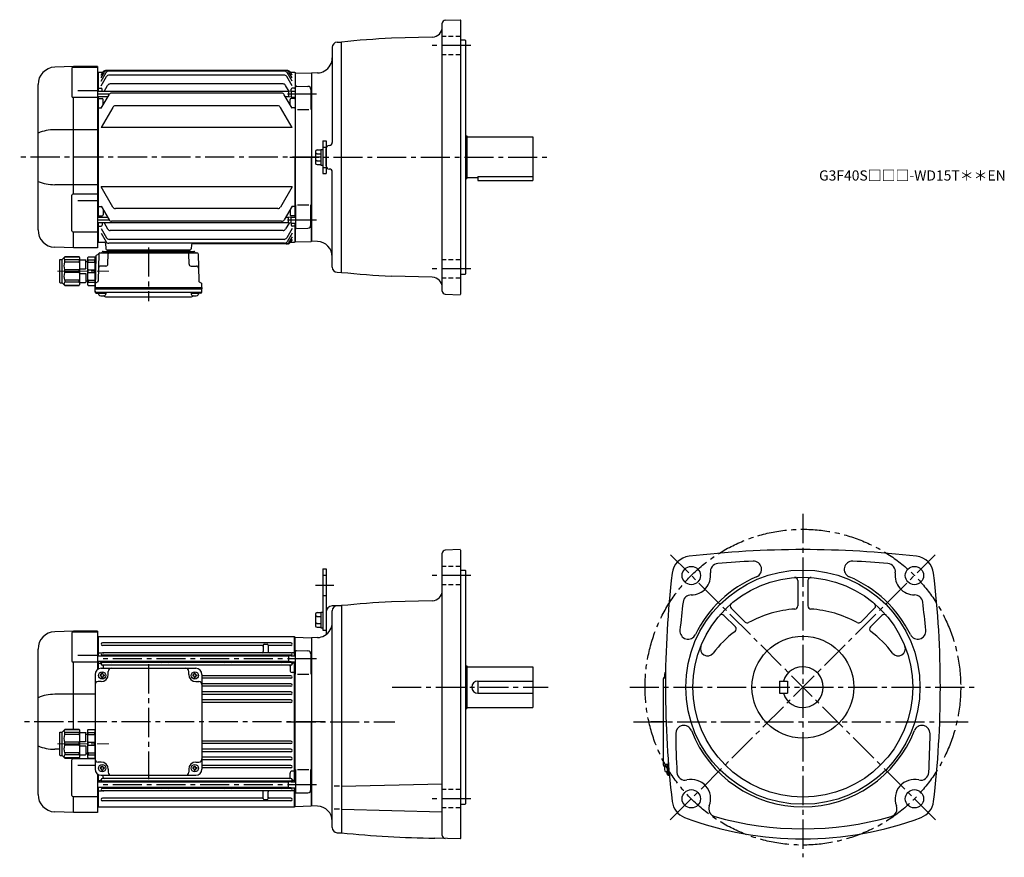
# Model space of a CAD drawing. Extents: x 76 to 1043, y 52 to 874.
import ezdxf

# ---------------------------------------------------------------- set-up
doc = ezdxf.new("R2010")
doc.units = 0
doc.header["$LTSCALE"] = 3
doc.header["$MEASUREMENT"] = 0
for name, pattern in [('HIDDEN2', [4.7625, 3.175, -1.5875]), ('sekkei(A2)', [14.2875, 9.525, -1.5875, 1.5875, -1.5875]), ('sekkei_H', [2.38125, 1.5875, -0.79375]), ('一点鎖線', [13, 10, -1, 1, -1])]:
    doc.linetypes.add(name, pattern=pattern)
doc.layers.get('0').update_dxf_attribs({"linetype": 'CONTINUOUS'})
doc.layers.add('CENTER', color=3, linetype='sekkei(A2)')
doc.layers.add('HIDS', color=1, linetype='HIDDEN2')
doc.layers.add('TITLE', color=4, linetype='CONTINUOUS', plot=False)
doc.styles.get("Standard").update_dxf_attribs({"font": 'simplex.shx', "bigfont": 'extfont.shx'})

# ---------------------------------------------------------------- blocks, each defined once
blk = doc.blocks.new('C2BG1216キャプコン-GH用')
for p, q in [((0, 13.5), (0.35, 14.1)), ((0, -13.5), (0, 13.5)), ((6.65, 14.1), (0.35, 14.1)), ((6.65, 10.92), (0.35, 10.92)), ((0.35, 8.93), (0.35, 10.92)), ((7, 13.5), (6.65, 14.1)), ((6.65, 8.93), (6.65, 10.92)), ((7, -13.5), (7, 13.5)), ((9, 2.5), (9, 10.75)), ((15.3, 11.05), (9.3, 11.05)), ((15.3, 13.5), (15.65, 14.1)), ((15.3, 13.5), (15.3, -13.5)), ((29.65, 14.1), (15.65, 14.1)), ((15.65, 14.1), (15.65, 14.03)), ((15.65, 14.03), (29.65, 14.03)), ((15.65, 10.92), (29.65, 10.92)), ((15.65, 10.92), (15.65, 8.93)), ((32.3, 11.45), (29.65, 14.1)), ((29.65, 14.03), (29.65, 14.1)), ((29.65, 8.93), (29.65, 10.92)), ((32.3, -11.45), (32.3, 11.45)), ((34.2, 11.45), (32.3, 11.45)), ((34.7, -10.95), (34.7, 10.95)), ((6.65, 8.93), (0.35, 8.93)), ((0.35, -1.41), (0.35, 1.41)), ((6.65, 1.41), (0.35, 1.41)), ((6.65, -1.41), (6.65, 1.41)), ((9, 9.4), (7, 9.4)), ((15.3, 2.2), (9.3, 2.2)), ((15.65, 8.93), (29.65, 8.93)), ((15.65, -1.41), (15.65, 1.41)), ((15.65, 1.41), (29.65, 1.41)), ((29.65, -1.41), (29.65, 1.41)), ((6.65, -1.41), (0.35, -1.41)), ((6.65, -8.93), (0.35, -8.93)), ((0.35, -8.93), (0.35, -10.92)), ((6.65, -8.93), (6.65, -10.92)), ((9, -9.4), (7, -9.4)), ((9, -2.5), (9, -10.75)), ((15.3, -2.2), (9.3, -2.2)), ((15.65, -1.41), (29.65, -1.41)), ((15.65, -8.93), (29.65, -8.93)), ((15.65, -10.92), (15.65, -8.93)), ((29.65, -8.93), (29.65, -10.92)), ((0, -13.5), (0.35, -14.1)), ((6.65, -10.92), (0.35, -10.92)), ((6.65, -14.1), (0.35, -14.1)), ((7, -13.5), (6.65, -14.1)), ((15.3, -11.05), (9.3, -11.05)), ((15.3, -13.5), (15.65, -14.1)), ((15.65, -10.92), (29.65, -10.92)), ((15.65, -14.03), (29.65, -14.03)), ((15.65, -14.1), (15.65, -14.03)), ((29.65, -14.1), (15.65, -14.1)), ((32.3, -11.45), (29.65, -14.1)), ((29.65, -14.03), (29.65, -14.1)), ((34.2, -11.45), (32.3, -11.45))]:
    blk.add_line(p, q)
for centre, radius, start, end in [((3.83, 12.51), 3.83, 155.4551, 204.5449), ((3.17, 12.51), 3.83, 335.4551, 24.5449), ((9.3, 10.75), 0.3, 90, 180), ((18.97, 12.47), 3.67, 154.91816, 205.08184), ((27.93, 12.47), 2.32, 317.85821, 42.14179), ((34.2, 10.95), 0.5, 0, 90), ((20.58, 5.17), 20.58, 169.47134, 190.52866), ((-13.58, 5.17), 20.58, 349.47134, 10.52866), ((9.3, 2.5), 0.3, 180, 270), ((35.88, 5.17), 20.58, 169.47134, 190.52866), ((18.17, 5.17), 12.08, 341.86526, 18.13474), ((20.58, -5.17), 20.58, 169.47134, 190.52866), ((-13.58, -5.17), 20.58, 349.47134, 10.52866), ((9.3, -2.5), 0.3, 90, 180), ((35.88, -5.17), 20.58, 169.47134, 190.52866), ((18.17, -5.17), 12.08, 341.86526, 18.13474), ((3.83, -12.51), 3.83, 155.4551, 204.5449), ((3.17, -12.51), 3.83, 335.4551, 24.5449), ((9.3, -10.75), 0.3, 180, 270), ((18.97, -12.47), 3.67, 154.91816, 205.08184), ((27.93, -12.47), 2.32, 317.85821, 42.14179), ((34.2, -10.95), 0.5, 270, 0)]:
    blk.add_arc(centre, radius, start, end)
at = {"layer": 'CENTER', "linetype": '一点鎖線', "lineweight": 13}
blk.add_line((36.8, 0), (-13.6, 0), dxfattribs=at)
blk = doc.blocks.new('C2BG1216キャプコン-F用')
for p, q in [((-0.76, 12.65), (0, 12.65)), ((0, 13.5), (0.35, 14.1)), ((0, -13.5), (0, 13.5)), ((6.65, 14.1), (0.35, 14.1)), ((6.65, 10.92), (0.35, 10.92)), ((0.35, 8.93), (0.35, 10.92)), ((7, 13.5), (6.65, 14.1)), ((6.65, 8.93), (6.65, 10.92)), ((7, -13.5), (7, 13.5)), ((9, 2.5), (9, 10.75)), ((15.3, 11.05), (9.3, 11.05)), ((15.3, 13.5), (15.65, 14.1)), ((15.3, 13.5), (15.3, -13.5)), ((29.65, 14.1), (15.65, 14.1)), ((15.65, 14.1), (15.65, 14.03)), ((15.65, 14.03), (29.65, 14.03)), ((15.65, 10.92), (29.65, 10.92)), ((15.65, 10.92), (15.65, 8.93)), ((32.3, 11.45), (29.65, 14.1)), ((29.65, 14.03), (29.65, 14.1)), ((29.65, 8.93), (29.65, 10.92)), ((32.3, -11.45), (32.3, 11.45)), ((34.2, 11.45), (32.3, 11.45)), ((34.7, -10.95), (34.7, 10.95)), ((6.65, 8.93), (0.35, 8.93)), ((0.35, -1.41), (0.35, 1.41)), ((6.65, 1.41), (0.35, 1.41)), ((6.65, -1.41), (6.65, 1.41)), ((9, 9.4), (7, 9.4)), ((15.3, 2.2), (9.3, 2.2)), ((15.65, 8.93), (29.65, 8.93)), ((15.65, -1.41), (15.65, 1.41)), ((15.65, 1.41), (29.65, 1.41)), ((29.65, -1.41), (29.65, 1.41)), ((6.65, -1.41), (0.35, -1.41)), ((6.65, -8.93), (0.35, -8.93)), ((0.35, -8.93), (0.35, -10.92)), ((6.65, -8.93), (6.65, -10.92)), ((9, -9.4), (7, -9.4)), ((9, -2.5), (9, -10.75)), ((15.3, -2.2), (9.3, -2.2)), ((15.65, -1.41), (29.65, -1.41)), ((15.65, -8.93), (29.65, -8.93)), ((15.65, -10.92), (15.65, -8.93)), ((29.65, -8.93), (29.65, -10.92)), ((0, -13.5), (0.35, -14.1)), ((6.65, -10.92), (0.35, -10.92)), ((6.65, -14.1), (0.35, -14.1)), ((7, -13.5), (6.65, -14.1)), ((15.3, -11.05), (9.3, -11.05)), ((15.3, -13.5), (15.65, -14.1)), ((15.65, -10.92), (29.65, -10.92)), ((15.65, -14.03), (29.65, -14.03)), ((15.65, -14.1), (15.65, -14.03)), ((29.65, -14.1), (15.65, -14.1)), ((32.3, -11.45), (29.65, -14.1)), ((29.65, -14.03), (29.65, -14.1)), ((34.2, -11.45), (32.3, -11.45))]:
    blk.add_line(p, q)
for centre, radius, start, end in [((3.83, 12.51), 3.83, 155.4551, 204.5449), ((3.17, 12.51), 3.83, 335.4551, 24.5449), ((9.3, 10.75), 0.3, 90, 180), ((18.97, 12.47), 3.67, 154.91816, 205.08184), ((27.93, 12.47), 2.32, 317.85821, 42.14179), ((34.2, 10.95), 0.5, 0, 90), ((20.58, 5.17), 20.58, 169.47134, 190.52866), ((-13.58, 5.17), 20.58, 349.47134, 10.52866), ((9.3, 2.5), 0.3, 180, 270), ((35.88, 5.17), 20.58, 169.47134, 190.52866), ((18.17, 5.17), 12.08, 341.86526, 18.13474), ((20.58, -5.17), 20.58, 169.47134, 190.52866), ((-13.58, -5.17), 20.58, 349.47134, 10.52866), ((9.3, -2.5), 0.3, 90, 180), ((35.88, -5.17), 20.58, 169.47134, 190.52866), ((18.17, -5.17), 12.08, 341.86526, 18.13474), ((3.83, -12.51), 3.83, 155.4551, 204.5449), ((3.17, -12.51), 3.83, 335.4551, 24.5449), ((9.3, -10.75), 0.3, 180, 270), ((18.97, -12.47), 3.67, 154.91816, 205.08184), ((27.93, -12.47), 2.32, 317.85821, 42.14179), ((34.2, -10.95), 0.5, 270, 0)]:
    blk.add_arc(centre, radius, start, end)
at = {"layer": 'CENTER', "linetype": '一点鎖線', "lineweight": 13}
blk.add_line((36.8, 0), (-13.6, 0), dxfattribs=at)
blk = doc.blocks.new('C2BG1216キャプコン-F_ABOX用')
blk.add_blockref('C2BG1216キャプコン-F用', (0, 0))
blk = doc.blocks.new('A$C29a51790')
for p, q in [((-39.79, 0), (-39.82, -1.01)), ((-31.21, 0), (-31.18, -1.01)), ((31.21, 0), (31.18, -1.01)), ((39.79, 0), (39.82, -1.01)), ((-51.69, -5.86), (-52.5, -36.8)), ((-51.19, -5.02), (-48.88, -3.69)), ((-48.64, -3.77), (-49.33, -30.48)), ((-47.64, -2.8), (47.64, -2.8)), ((-44.53, -1.5), (44.53, -1.5)), ((41.03, -1.5), (-41.03, -1.5)), ((-39.83, -13.85), (-39.56, -3.77)), ((-30, -1.5), (-30, -2.8)), ((-28, -1.5), (-28, -2.8)), ((28, -1.5), (28, -2.8)), ((30, -1.5), (30, -2.8)), ((39.83, -13.85), (39.56, -3.77)), ((48.64, -3.77), (49.33, -30.48)), ((-41.83, -15.8), (-47, -15.8)), ((41.83, -15.8), (47, -15.8)), ((-52.5, -36.8), (-52.41, -33.36)), ((-52.5, -38.3), (-52.5, -36.8)), ((-52.5, -36.8), (52.5, -36.8)), ((-52.43, -41.43), (-52.5, -38.3)), ((-52.5, -38.3), (52.5, -38.3)), ((-49.83, -31.32), (-51.91, -32.52)), ((49.83, -31.32), (51.91, -32.52)), ((52.5, -36.8), (52.41, -33.36)), ((52.43, -41.43), (52.5, -38.3)), ((52.5, -36.8), (52.5, -38.3)), ((-51.45, -41.4), (51.45, -41.4)), ((-51.43, -42.4), (-48.98, -42.4)), ((-48.98, -41.4), (-48.98, -43.38)), ((-48.98, -42.4), (-41.98, -42.4)), ((-41.98, -41.4), (-41.98, -43.38)), ((-41.57, -46.2), (41.57, -46.2)), ((41.98, -41.4), (41.98, -43.38)), ((41.98, -42.4), (48.98, -42.4)), ((48.98, -41.4), (48.98, -43.38)), ((51.43, -42.4), (48.98, -42.4))]:
    blk.add_line(p, q)
for centre, radius, start, end in [((-50.69, -5.89), 1, 120, 178.5), ((-49.38, -2.82), 1, 300, 318.74476), ((-47.64, -3.8), 1, 90, 178.5), ((-49.38, -2.82), 1, 318.69112, 330.64001), ((-46.4, -1.8), 1, 270, 339.5127), ((-44.53, -2.5), 1, 90, 159.5127), ((-40.32, -1), 0.5, 270, 358.5), ((-38.56, -3.8), 1, 90, 178.5), ((-30.68, -1), 0.5, 181.5, 270), ((30.68, -1), 0.5, 270, 358.5), ((38.56, -3.8), 1, 1.5, 90), ((40.32, -1), 0.5, 181.5, 270), ((44.53, -2.5), 1, 20.4873, 90), ((46.4, -1.8), 1, 200.4873, 270), ((47.64, -3.8), 1, 1.5, 90), ((-47, -17.8), 2, 90, 178.5), ((-41.83, -13.8), 2, 270, 358.5), ((41.83, -13.8), 2, 181.5, 270), ((47, -17.8), 2, 1.5, 90), ((-51.41, -33.39), 1, 120, 178.5), ((-50.33, -30.46), 1, 300, 358.5), ((50.33, -30.46), 1, 181.5, 240), ((51.41, -33.39), 1, 1.5, 60), ((-51.45, -40.4), 1, 181.32991, 270), ((-51.43, -41.4), 1, 181.5, 270), ((-47.68, -43.38), 1.3, 180, 253.39842), ((-45.48, -36), 9, 253.39848, 286.60101), ((-41.57, -43.2), 3, 214.18935, 270), ((-43.28, -43.38), 1.3, 286.6009, 0), ((41.57, -43.2), 3, 270, 325.81065), ((43.28, -43.38), 1.3, 180, 253.39842), ((45.48, -36), 9, 253.39848, 286.60101), ((47.68, -43.38), 1.3, 286.6009, 0), ((51.43, -41.4), 1, 270, 358.5), ((51.45, -40.4), 1, 270, 358.67009)]:
    blk.add_arc(centre, radius, start, end)
at = {"xscale": -1, "rotation": 360}
blk.add_blockref('C2BG1216キャプコン-F_ABOX用', (-52.5, -20.8), dxfattribs=at)

msp = doc.modelspace()

# ---------------------------------------------------------------- linework, layer by layer
for p, q in [((490.8, 607.73), (490.8, 870.67)), ((493.69, 873.67), (508.3, 874.18)), ((508.3, 874.18), (508.8, 873.7)), ((508.8, 873.7), (508.8, 604.7)), ((387.67, 852.09), (391.8, 852.2)), ((391.8, 626.2), (391.8, 852.2)), ((481.06, 857.09), (440.92, 856.04)), ((513.3, 854.2), (508.8, 854.2)), ((513.3, 854.2), (513.8, 853.7)), ((513.8, 853.7), (513.8, 624.7)), ((382.8, 847.09), (382.8, 753.78)), ((128.77, 828.2), (110.21, 827.55)), ((126.89, 826.57), (126.89, 798.78)), ((127.89, 827.57), (152.3, 827.57)), ((128.8, 827.57), (128.8, 828.2)), ((152.3, 828.2), (128.8, 828.2)), ((152.3, 828.2), (152.3, 650.2)), ((152.8, 822.19), (152.3, 822.17)), ((153.3, 822.7), (152.8, 822.2)), ((152.8, 822.2), (152.8, 803.72)), ((153.3, 822.7), (157.43, 822.7)), ((155.8, 819.87), (157.43, 822.7)), ((155.8, 817.26), (158.94, 822.7)), ((155.8, 813.73), (160.7, 822.21)), ((339.07, 824.2), (160.03, 824.2)), ((337.56, 824.2), (161.54, 824.2)), ((335.81, 823.71), (163.29, 823.71)), ((343.3, 813.73), (338.4, 822.21)), ((343.3, 817.26), (340.16, 822.7)), ((343.3, 819.87), (341.67, 822.7)), ((341.67, 822.7), (345.8, 822.7)), ((345.8, 822.7), (346.3, 822.2)), ((346.3, 822.2), (346.3, 804.07)), ((346.5, 822.18), (346.3, 821.98)), ((346.3, 821.98), (346.3, 804.07)), ((346.5, 822.18), (361.97, 821.78)), ((155.8, 809.16), (161.08, 818.32)), ((335.42, 819.82), (163.68, 819.82)), ((343.3, 809.16), (338.02, 818.32)), ((362.3, 821.45), (361.97, 821.78)), ((368.32, 821.91), (362.3, 821.7)), ((362.3, 821.7), (362.3, 656.7)), ((362.3, 821.45), (362.3, 739.2)), ((93.8, 667.84), (93.8, 810.56)), ((132.8, 804.57), (152.3, 804.57)), ((339.8, 803.72), (152.3, 803.72)), ((153.3, 806.91), (152.8, 806.41)), ((153.3, 806.91), (155.8, 806.91)), ((156.8, 803.72), (156.8, 805.91)), ((158.67, 803.72), (162.09, 809.65)), ((334.41, 811.15), (164.69, 811.15)), ((340.38, 803.8), (337.01, 809.65)), ((342.3, 804.07), (339.8, 803.72)), ((339.8, 803.72), (339.8, 798.42)), ((342.3, 804.07), (342.3, 805.91)), ((342.3, 804.07), (342.3, 798.07)), ((342.3, 804.07), (346.8, 804.07)), ((345.8, 806.91), (343.3, 806.91)), ((345.8, 806.91), (346.3, 806.41)), ((346.8, 785.95), (346.8, 808.05)), ((347.83, 809.05), (358.88, 808.76)), ((361.8, 805.76), (361.8, 785.95)), ((361.8, 803.57), (362.3, 803.07)), ((362.3, 803.07), (362.3, 799.07)), ((152.3, 797.78), (127.89, 797.78)), ((128.8, 702.83), (128.8, 797.78)), ((162.28, 798.42), (152.3, 798.42)), ((152.8, 798.42), (152.8, 679.98)), ((153.3, 796.7), (152.8, 796.2)), ((153.3, 796.7), (156.8, 796.7)), ((155.8, 787.2), (163.54, 800.59)), ((157.8, 790.66), (157.8, 795.7)), ((332.97, 802.09), (166.13, 802.09)), ((343.3, 787.2), (335.56, 800.59)), ((339.8, 798.42), (336.82, 798.42)), ((342.3, 798.07), (339.8, 798.42)), ((341.3, 790.66), (341.3, 795.7)), ((342.3, 798.07), (346.8, 798.07)), ((345.8, 796.7), (342.3, 796.7)), ((345.8, 796.7), (346.3, 796.2)), ((346.3, 798.07), (346.3, 739.2)), ((346.3, 798.07), (346.3, 680.33)), ((361.8, 798.57), (362.3, 799.07)), ((153.3, 787.63), (152.8, 788.13)), ((153.3, 787.63), (156.05, 787.63)), ((167.19, 788.08), (155.8, 768.35)), ((329.31, 789.58), (169.79, 789.58)), ((343.3, 768.35), (331.91, 788.08)), ((345.8, 787.63), (343.05, 787.63)), ((345.8, 787.63), (346.3, 788.13)), ((348.8, 785.95), (359.8, 785.95)), ((152.3, 766.18), (110.21, 766.18)), ((343.3, 768.35), (155.8, 768.35)), ((373.6, 755.2), (376.8, 755.2)), ((373.6, 755.2), (373.6, 723.2)), ((376.8, 755.2), (376.8, 723.2)), ((513.8, 760.2), (514.8, 760.2)), ((514.8, 760.2), (514.8, 718.2)), ((514.8, 759.2), (579.8, 759.2)), ((579.8, 759.2), (579.8, 716.2)), ((366.3, 744.89), (366.3, 733.51)), ((367.8, 746.39), (371.6, 746.39)), ((371.6, 746.9), (373.6, 746.9)), ((371.6, 746.9), (371.6, 731.5)), ((376.8, 730.62), (376.8, 747.78)), ((379.88, 750.78), (379.72, 750.78)), ((346.3, 680.33), (346.3, 739.2)), ((362.3, 656.95), (362.3, 739.2)), ((367.8, 742.64), (371.6, 742.64)), ((367.8, 735.76), (371.6, 735.76)), ((367.8, 732.01), (371.6, 732.01)), ((371.6, 731.5), (373.6, 731.5)), ((379.88, 727.62), (379.72, 727.62)), ((379.88, 727.62), (379.72, 727.62)), ((373.6, 723.2), (376.8, 723.2)), ((382.8, 631.31), (382.8, 724.62)), ((513.8, 718.2), (514.8, 718.2)), ((514.8, 719.2), (525.8, 719.2)), ((525.8, 720.12), (525.8, 716.2)), ((525.8, 720.12), (579.8, 720.12)), ((525.8, 716.2), (579.8, 716.2)), ((152.3, 712.22), (110.21, 712.22)), ((343.3, 710.05), (155.8, 710.05)), ((167.19, 690.32), (155.8, 710.05)), ((343.3, 710.05), (331.91, 690.32)), ((126.89, 666.86), (126.89, 701.83)), ((152.3, 702.83), (127.89, 702.83)), ((132.8, 696.68), (152.3, 696.68)), ((153.3, 690.77), (152.8, 690.27)), ((153.3, 690.77), (156.05, 690.77)), ((155.8, 691.2), (163.54, 677.81)), ((157.8, 687.74), (157.8, 682.7)), ((329.31, 688.82), (169.79, 688.82)), ((343.3, 691.2), (335.56, 677.81)), ((341.3, 687.74), (341.3, 682.7)), ((345.8, 690.77), (343.05, 690.77)), ((345.8, 690.77), (346.3, 690.27)), ((346.8, 692.45), (346.8, 670.35)), ((348.8, 692.45), (359.8, 692.45)), ((361.8, 672.64), (361.8, 692.45)), ((162.28, 679.98), (152.3, 679.98)), ((153.3, 681.7), (152.8, 682.2)), ((153.3, 681.7), (156.8, 681.7)), ((339.8, 679.98), (336.82, 679.98)), ((342.3, 680.33), (339.8, 679.98)), ((339.8, 674.68), (339.8, 679.98)), ((345.8, 681.7), (342.3, 681.7)), ((342.3, 680.33), (346.8, 680.33)), ((342.3, 674.33), (342.3, 680.33)), ((345.8, 681.7), (346.3, 682.2)), ((361.8, 679.83), (362.3, 679.33)), ((362.3, 675.33), (362.3, 679.33)), ((339.8, 674.68), (152.3, 674.68)), ((152.8, 674.68), (152.8, 656.2)), ((153.3, 671.49), (152.8, 671.99)), ((153.3, 671.49), (155.8, 671.49)), ((155.8, 669.24), (161.08, 660.08)), ((156.8, 674.68), (156.8, 672.49)), ((158.67, 674.68), (162.09, 668.75)), ((334.41, 667.25), (164.69, 667.25)), ((332.97, 676.31), (166.13, 676.31)), ((340.38, 674.6), (337.01, 668.75)), ((343.3, 669.24), (338.02, 660.08)), ((342.3, 674.33), (339.8, 674.68)), ((342.3, 674.33), (346.8, 674.33)), ((342.3, 674.33), (342.3, 672.49)), ((345.8, 671.49), (343.3, 671.49)), ((345.8, 671.49), (346.3, 671.99)), ((346.3, 656.42), (346.3, 674.33)), ((346.3, 674.33), (346.3, 656.2)), ((347.83, 669.35), (358.88, 669.64)), ((361.8, 674.83), (362.3, 675.33)), ((127.89, 665.86), (152.3, 665.86)), ((128.8, 650.2), (128.8, 665.86)), ((155.8, 664.67), (160.7, 656.19)), ((335.42, 658.58), (163.68, 658.58)), ((343.3, 664.67), (338.4, 656.19)), ((343.3, 661.14), (340.16, 655.7)), ((343.3, 658.53), (341.67, 655.7)), ((128.77, 650.2), (110.21, 650.85)), ((152.3, 650.2), (128.8, 650.2)), ((152.3, 656.23), (152.8, 656.21)), ((153.3, 655.7), (152.8, 656.2)), ((153.3, 655.7), (159.07, 655.7)), ((153.3, 655.7), (155.2, 655.7)), ((160.07, 654.73), (160.27, 649.17)), ((161.27, 648.2), (243.33, 648.2)), ((335.81, 654.69), (163.29, 654.69)), ((244.48, 653.23), (244.33, 649.17)), ((339.07, 654.2), (245.47, 654.2)), ((341.67, 655.7), (345.8, 655.7)), ((345.8, 655.7), (346.3, 656.2)), ((346.5, 656.22), (346.3, 656.42)), ((346.5, 656.22), (361.97, 656.62)), ((362.3, 656.95), (361.97, 656.62)), ((368.32, 656.49), (362.3, 656.7)), ((387.67, 626.31), (391.8, 626.2)), ((481.06, 621.31), (440.92, 622.36)), ((513.3, 624.2), (508.8, 624.2)), ((513.3, 624.2), (513.8, 624.7)), ((493.7, 604.73), (508.3, 604.22)), ((508.8, 604.7), (508.3, 604.22)), ((490.8, 73.53), (490.8, 350.47)), ((508.3, 353.98), (493.7, 353.47)), ((508.3, 353.98), (508.8, 353.5)), ((508.8, 353.5), (508.8, 70.5)), ((373.6, 335), (376.8, 335)), ((373.6, 335), (373.6, 275)), ((376.8, 335), (376.8, 270.7)), ((508.8, 334), (513.3, 334)), ((513.3, 334), (513.8, 333.5)), ((513.8, 333.5), (513.8, 104.5)), ((840, 323.69), (840, 298.72)), ((850, 323.69), (850, 298.72)), ((481.06, 303.89), (440.92, 302.84)), ((366.3, 290.69), (366.3, 279.31)), ((367.8, 292.19), (371.6, 292.19)), ((371.6, 292.7), (373.6, 292.7)), ((371.6, 292.7), (371.6, 277.3)), ((391.8, 299), (382.64, 298.76)), ((382.8, 81.11), (382.8, 293.89)), ((391.8, 299), (391.8, 76)), ((774.5, 296.57), (788.17, 282.9)), ((915.49, 296.57), (901.82, 282.9)), ((367.8, 288.44), (371.6, 288.44)), ((367.8, 281.56), (371.6, 281.56)), ((767.43, 289.49), (778.66, 278.27)), ((911.34, 278.27), (922.57, 289.5)), ((128.77, 274), (110.21, 273.35)), ((126.89, 272.37), (126.89, 244.58)), ((127.89, 273.37), (152.3, 273.37)), ((128.8, 273.37), (128.8, 274)), ((152.3, 274), (128.8, 274)), ((152.3, 274), (152.3, 236.37)), ((367.8, 277.81), (371.6, 277.81)), ((371.6, 277.3), (373.6, 277.3)), ((373.6, 275), (376.8, 275)), ((152.8, 267.99), (152.3, 267.97)), ((153.3, 268.5), (152.8, 268)), ((152.8, 249.52), (152.8, 268)), ((152.8, 267.99), (152.8, 249.52)), ((345.8, 268.5), (153.3, 268.5)), ((153.3, 249.52), (153.3, 268.5)), ((342.05, 262.55), (157.05, 262.55)), ((315.8, 261.3), (318.8, 261.3)), ((346.3, 268), (345.8, 268.5)), ((345.8, 249.87), (345.8, 268.5)), ((346.3, 249.87), (346.3, 268)), ((346.5, 267.98), (346.3, 267.78)), ((346.5, 267.98), (361.97, 267.58)), ((362.3, 267.25), (361.97, 267.58)), ((368.33, 267.71), (362.3, 267.5)), ((362.3, 267.5), (362.3, 102.5)), ((362.3, 267.25), (362.3, 185)), ((93.8, 113.64), (93.8, 256.36)), ((153.3, 252.71), (152.8, 252.21)), ((153.3, 252.71), (156.26, 252.71)), ((313.8, 260.05), (157.05, 260.05)), ((157.05, 252.85), (158.5, 252.85)), ((342.05, 252.85), (157.05, 252.85)), ((314.8, 260.3), (314.8, 253.85)), ((319.8, 260.3), (319.8, 253.85)), ((342.05, 260.05), (320.8, 260.05)), ((342.05, 252.85), (340.6, 252.85)), ((345.8, 252.71), (342.84, 252.71)), ((345.8, 252.71), (346.3, 252.21)), ((346.8, 231.75), (346.8, 253.85)), ((347.83, 254.85), (358.88, 254.56)), ((361.8, 251.56), (361.8, 231.75)), ((152.3, 243.58), (127.89, 243.58)), ((128.8, 177.6), (128.8, 243.58)), ((132.8, 250.37), (152.3, 250.37)), ((339.8, 249.52), (152.3, 249.52)), ((339.8, 244.22), (152.3, 244.22)), ((152.8, 244.22), (152.8, 236.7)), ((152.8, 236.7), (152.8, 244.22)), ((153.3, 242.5), (152.8, 242)), ((153.3, 236.95), (153.3, 244.22)), ((153.3, 242.5), (154.84, 242.5)), ((155.8, 241.9), (155.8, 244.22)), ((156.8, 249.52), (156.8, 249.73)), ((156.8, 243.77), (156.8, 244.22)), ((342.05, 250.35), (157.05, 250.35)), ((342.05, 243.15), (157.05, 243.15)), ((164.8, 244.22), (164.8, 244.15)), ((215.8, 244.22), (215.8, 244.15)), ((220.8, 244.22), (220.8, 244.15)), ((278.3, 244.22), (278.3, 244.15)), ((283.3, 244.22), (283.3, 244.15)), ((334.3, 244.22), (334.3, 244.15)), ((342.3, 249.87), (339.8, 249.52)), ((339.8, 249.52), (339.8, 244.22)), ((342.3, 243.87), (339.8, 244.22)), ((342.3, 249.87), (346.8, 249.87)), ((342.3, 243.87), (346.8, 243.87)), ((342.3, 243.77), (342.3, 243.87)), ((343.3, 241.9), (343.3, 243.87)), ((345.8, 242.5), (344.26, 242.5)), ((345.8, 126.13), (345.8, 243.87)), ((345.8, 242.5), (346.3, 242)), ((346.3, 126.13), (346.3, 243.87)), ((346.3, 126.13), (346.3, 243.87)), ((155.8, 237.5), (248.8, 237.5)), ((156.3, 232.6), (157.3, 232.6)), ((156.3, 232), (156.3, 232.6)), ((342.05, 240.65), (157.05, 240.65)), ((157.3, 232), (157.3, 232.6)), ((157.8, 239.65), (157.8, 237.5)), ((162.8, 231.5), (162.8, 234.5)), ((241.8, 231.5), (241.8, 234.5)), ((247.3, 232.6), (248.3, 232.6)), ((247.3, 232), (247.3, 232.6)), ((248.3, 232), (248.3, 232.6)), ((341.3, 239.65), (341.3, 235.43)), ((345.8, 233.43), (343.3, 233.43)), ((345.8, 233.43), (346.3, 233.14)), ((513.8, 240), (514.8, 240)), ((514.8, 240), (514.8, 198)), ((514.8, 239), (579.8, 239)), ((579.8, 239), (579.8, 199)), ((149.8, 231.5), (149.8, 138.5)), ((155.8, 224.5), (152.8, 224.5)), ((154.7, 231), (154.7, 230)), ((155.3, 231), (154.7, 231)), ((155.3, 230), (154.7, 230)), ((156.3, 229), (156.3, 228.4)), ((156.3, 228.4), (157.3, 228.4)), ((157.3, 229), (157.3, 228.4)), ((158.3, 231), (158.9, 231)), ((158.3, 230), (158.9, 230)), ((158.9, 231), (158.9, 230)), ((245.7, 231), (245.7, 230)), ((246.3, 231), (245.7, 231)), ((246.3, 230), (245.7, 230)), ((247.3, 229), (247.3, 228.4)), ((247.3, 228.4), (248.3, 228.4)), ((248.3, 229), (248.3, 228.4)), ((248.8, 224.5), (251.8, 224.5)), ((249.3, 231), (249.9, 231)), ((249.3, 230), (249.9, 230)), ((249.9, 231), (249.9, 230)), ((254.8, 231.5), (254.8, 138.5)), ((342.05, 230.25), (254.8, 230.25)), ((342.05, 227.75), (254.8, 227.75)), ((348.8, 231.75), (359.8, 231.75)), ((525.8, 225), (579.8, 225)), ((525.8, 225), (525.8, 213)), ((707.8, 226.57), (707.8, 143.43)), ((822, 225), (822, 213)), ((822, 225), (830, 225)), ((830, 225), (830, 213)), ((342.05, 222.35), (254.8, 222.35)), ((342.05, 219.85), (254.8, 219.85)), ((342.05, 214.45), (254.8, 214.45)), ((525.8, 213), (579.8, 213)), ((822, 213), (830, 213)), ((149.8, 211.98), (110.21, 211.98)), ((342.05, 211.95), (254.8, 211.95)), ((342.05, 206.45), (254.8, 206.45)), ((342.05, 203.95), (254.8, 203.95)), ((513.8, 198), (514.8, 198)), ((514.8, 199), (579.8, 199)), ((362.3, 102.75), (362.3, 185)), ((149.8, 178), (149.8, 149)), ((342.05, 166.05), (254.8, 166.05)), ((115.1, 158.02), (110.21, 158.02)), ((342.05, 163.55), (254.8, 163.55)), ((342.05, 158.05), (254.8, 158.05)), ((342.05, 155.55), (254.8, 155.55)), ((126.89, 112.66), (126.89, 147.63)), ((149.8, 148.63), (127.89, 148.63)), ((128.8, 148.63), (128.8, 149.4)), ((155.8, 145.5), (152.8, 145.5)), ((248.8, 145.5), (251.8, 145.5)), ((342.05, 150.15), (254.8, 150.15)), ((342.05, 147.65), (254.8, 147.65)), ((712.6, 148.58), (712.6, 133.55)), ((132.8, 142.48), (149.8, 142.48)), ((154.7, 140), (154.7, 139)), ((155.3, 140), (154.7, 140)), ((155.3, 139), (154.7, 139)), ((156.3, 141.6), (157.3, 141.6)), ((156.3, 141), (156.3, 141.6)), ((156.3, 138), (156.3, 137.4)), ((156.3, 137.4), (157.3, 137.4)), ((157.3, 141), (157.3, 141.6)), ((157.3, 138), (157.3, 137.4)), ((158.3, 140), (158.9, 140)), ((158.3, 139), (158.9, 139)), ((158.9, 140), (158.9, 139)), ((162.8, 138.5), (162.8, 135.5)), ((241.8, 138.5), (241.8, 135.5)), ((245.7, 140), (245.7, 139)), ((246.3, 140), (245.7, 140)), ((246.3, 139), (245.7, 139)), ((247.3, 141.6), (248.3, 141.6)), ((247.3, 141), (247.3, 141.6)), ((247.3, 138), (247.3, 137.4)), ((247.3, 137.4), (248.3, 137.4)), ((248.3, 141), (248.3, 141.6)), ((248.3, 138), (248.3, 137.4)), ((249.3, 140), (249.9, 140)), ((249.3, 139), (249.9, 139)), ((249.9, 140), (249.9, 139)), ((342.05, 142.25), (254.8, 142.25)), ((342.05, 139.75), (254.8, 139.75)), ((345.8, 136.57), (343.3, 136.57)), ((345.8, 136.57), (346.3, 136.86)), ((346.8, 138.25), (346.8, 116.15)), ((348.8, 138.25), (359.8, 138.25)), ((361.8, 118.44), (361.8, 138.25)), ((712.6, 143.02), (710.62, 143.02)), ((712.6, 136.02), (710.62, 136.02)), ((711.6, 143.02), (711.6, 136.02)), ((711.6, 133.57), (711.6, 136.02)), ((152.3, 133.63), (152.3, 96)), ((339.8, 125.78), (152.3, 125.78)), ((152.8, 133.3), (152.8, 125.78)), ((152.8, 125.78), (152.8, 133.3)), ((153.3, 127.5), (152.8, 128)), ((153.3, 125.78), (153.3, 133.05)), ((153.3, 127.5), (154.84, 127.5)), ((155.8, 132.5), (248.8, 132.5)), ((155.8, 128.1), (155.8, 125.78)), ((156.8, 126.23), (156.8, 125.78)), ((342.05, 129.35), (157.05, 129.35)), ((342.05, 126.85), (157.05, 126.85)), ((157.8, 130.35), (157.8, 132.5)), ((164.8, 125.78), (164.8, 125.85)), ((215.8, 125.78), (215.8, 125.85)), ((220.8, 125.78), (220.8, 125.85)), ((278.3, 125.78), (278.3, 125.85)), ((283.3, 125.78), (283.3, 125.85)), ((334.3, 125.78), (334.3, 125.85)), ((342.3, 126.13), (339.8, 125.78)), ((339.8, 120.48), (339.8, 125.78)), ((341.3, 130.35), (341.3, 134.57)), ((342.3, 126.23), (342.3, 126.13)), ((342.3, 126.13), (346.8, 126.13)), ((343.3, 128.1), (343.3, 126.13)), ((345.8, 127.5), (344.26, 127.5)), ((345.8, 127.5), (346.3, 128)), ((712.57, 132.57), (713.92, 132.54)), ((339.8, 120.48), (152.3, 120.48)), ((152.8, 102), (152.8, 120.48)), ((153.3, 117.29), (152.8, 117.79)), ((153.3, 101.5), (153.3, 120.48)), ((153.3, 117.29), (156.26, 117.29)), ((156.8, 120.48), (156.8, 120.27)), ((342.05, 119.65), (157.05, 119.65)), ((157.05, 117.15), (158.5, 117.15)), ((342.05, 117.15), (157.05, 117.15)), ((314.8, 109.7), (314.8, 116.15)), ((319.8, 109.7), (319.8, 116.15)), ((342.3, 120.13), (339.8, 120.48)), ((342.05, 117.15), (340.6, 117.15)), ((342.3, 120.13), (346.8, 120.13)), ((345.8, 117.29), (342.84, 117.29)), ((345.8, 101.5), (345.8, 120.13)), ((345.8, 117.29), (346.3, 117.79)), ((346.3, 102), (346.3, 120.13)), ((346.3, 102), (346.3, 120.13)), ((361.8, 125.63), (362.3, 125.13)), ((361.8, 120.63), (362.3, 121.13)), ((362.3, 121.13), (362.3, 125.13)), ((389.93, 121.67), (384.82, 121.67)), ((391.8, 121.67), (490.8, 124.26)), ((127.89, 111.66), (152.3, 111.66)), ((128.8, 96), (128.8, 111.66)), ((313.8, 109.95), (157.05, 109.95)), ((342.05, 107.45), (157.05, 107.45)), ((315.8, 108.7), (318.8, 108.7)), ((342.05, 109.95), (320.8, 109.95)), ((347.83, 115.15), (358.88, 115.44)), ((152.3, 102.03), (152.8, 102.01)), ((152.8, 102), (153.3, 101.5)), ((153.3, 101.5), (345.8, 101.5)), ((345.8, 101.5), (346.3, 102)), ((346.5, 102.02), (361.97, 102.42)), ((362.3, 102.75), (361.97, 102.42)), ((368.33, 102.29), (362.3, 102.5)), ((389.93, 99.37), (384.82, 99.37)), ((391.8, 99.37), (490.8, 96.78)), ((508.8, 104), (513.3, 104)), ((513.3, 104), (513.8, 104.5)), ((128.77, 96), (110.21, 96.65)), ((152.3, 96), (128.8, 96)), ((387.67, 76.11), (391.8, 76)), ((508.3, 70.02), (483.53, 70.88)), ((508.3, 70.02), (508.8, 70.5))]:
    msp.add_line(p, q)
for centre, radius in [((735.4, 328.6), 9), ((845, 219), 115), ((954.6, 328.6), 9), ((845, 219), 108), ((845, 219), 50), ((156.8, 230.5), 3.5), ((247.8, 230.5), 3.5), ((156.8, 139.5), 3.5), ((247.8, 139.5), 3.5), ((735.4, 109.4), 9), ((954.6, 109.4), 9)]:
    msp.add_circle(centre, radius)
for centre, radius, start, end in [((493.8, 870.67), 3, 92.00143, 180), ((480.8, 867.09), 10, 271.49704, 0), ((387.8, 847.09), 5, 91.5, 180), ((490.8, -97.66), 955, 92.99408, 95.95026), ((367.8, 836.9), 15, 300.00006, 0), ((110.8, 810.56), 17, 92, 180), ((127.89, 826.57), 1, 90, 180), ((160.03, 821.2), 3, 90, 150), ((161.54, 821.2), 3, 90, 150), ((163.29, 820.71), 3, 90, 150), ((335.81, 820.71), 3, 30, 90), ((337.56, 821.2), 3, 30, 90), ((339.07, 821.2), 3, 30, 90), ((367.8, 836.9), 15, 272.00049, 299.9996), ((163.68, 816.82), 3, 90, 150), ((335.42, 816.82), 3, 30, 90), ((155.8, 805.91), 1, 0, 90), ((164.69, 808.15), 3, 90, 150), ((334.41, 808.15), 3, 30, 90), ((343.3, 805.91), 1, 90, 180), ((347.8, 808.05), 1, 88.5, 180), ((358.8, 805.76), 3, 0, 88.5), ((127.89, 798.78), 1, 180, 270), ((156.8, 795.7), 1, 0, 90), ((166.13, 799.09), 3, 90, 150), ((332.97, 799.09), 3, 30, 90), ((342.3, 795.7), 1, 90, 180), ((169.79, 786.58), 3, 90, 150), ((329.31, 786.58), 3, 30, 90), ((110.46, 722.51), 43.67, 90.32665, 112.42091), ((367.8, 744.89), 1.5, 90, 180), ((379.8, 747.78), 3, 91.50028, 180), ((379.8, 753.78), 3, 271.50023, 0), ((367.8, 744.14), 1.5, 180, 270), ((367.8, 741.14), 1.5, 90, 180), ((367.8, 737.26), 1.5, 180, 270), ((367.8, 734.26), 1.5, 90, 180), ((367.8, 733.51), 1.5, 180, 270), ((379.8, 730.62), 3, 180, 268.49973), ((379.8, 724.62), 3, 0, 88.49977), ((110.46, 755.89), 43.67, 247.57909, 269.67335), ((127.89, 701.83), 1, 90, 180), ((169.79, 691.82), 3, 210, 270), ((329.31, 691.82), 3, 270, 330), ((156.8, 682.7), 1, 270, 0), ((166.13, 679.31), 3, 210, 270), ((332.97, 679.31), 3, 270, 330), ((342.3, 682.7), 1, 180, 270), ((110.8, 667.84), 17, 180, 268), ((155.8, 672.49), 1, 270, 0), ((164.69, 670.25), 3, 210, 270), ((334.41, 670.25), 3, 270, 330), ((343.3, 672.49), 1, 180, 270), ((347.8, 670.35), 1, 180, 271.5), ((358.8, 672.64), 3, 271.5, 0), ((127.89, 666.86), 1, 180, 270), ((163.68, 661.58), 3, 210, 270), ((335.42, 661.58), 3, 270, 330), ((159.07, 654.7), 1, 2, 90), ((161.27, 649.2), 1, 182, 270), ((163.29, 657.69), 3, 210, 270), ((243.33, 649.2), 1, 270, 358), ((245.48, 653.2), 1, 90, 178), ((335.81, 657.69), 3, 270, 330), ((337.56, 657.2), 3, 270, 330), ((339.07, 657.2), 3, 270, 330), ((367.8, 641.5), 15, 0, 88.00043), ((387.8, 631.31), 5, 180, 268.5), ((490.8, 1576.05), 955, 264.04968, 267.00592), ((480.8, 611.31), 10, 0, 88.50329), ((493.8, 607.73), 3, 180, 267.99912), ((493.8, 350.47), 3, 92, 180), ((845, -601), 955, 83.28005, 96.71996), ((735.48, 328.52), 19.05, 96.72034, 173.2805), ((762.14, 332.33), 8, 95.07394, 187.9402), ((845, -601), 945, 92.96826, 95.07362), ((796.48, 334.74), 8, 292.74228, 92.96845), ((893.52, 334.74), 8, 87.00802, 247.25841), ((845, -601), 945, 84.92663, 87.03173), ((927.86, 332.33), 8, 352.06732, 84.92692), ((954.52, 328.52), 19.05, 6.72005, 83.28022), ((1665, 219), 955, 173.2803, 186.7544), ((735.4, 328.6), 19, 269.7598, 7.93996), ((954.6, 328.6), 19, 172.06661, 270.24661), ((25, 219), 955, 353.24576, 6.71986), ((845, 219), 117.5, 112.7421, 153.9528), ((837, 323.69), 3, 0, 94.37041), ((853, 323.69), 3, 85.63019, 180), ((845, 219), 117.5, 26.04716, 67.25809), ((480.8, 313.89), 10, 271.49716, 0), ((735.28, 301.6), 8, 89.75992, 172.8521), ((954.72, 301.6), 8, 7.14881, 90.24664), ((490.8, -650.85), 955, 92.99408, 95.95018), ((1665, 185), 945, 172.85159, 174.54289), ((776.63, 298.69), 3, 130.63161, 225.0014), ((913.37, 298.69), 3, 315.00128, 49.37052), ((25, 185), 945, 5.45706, 7.14858), ((367.8, 290.69), 1.5, 90, 180), ((382.8, 292.76), 6, 91.50055, 180), ((387.8, 293.89), 5, 91.50055, 180), ((765.31, 287.37), 3, 45.0016, 139.3708), ((845, 185), 111, 94.02415, 118.6766), ((837, 298.72), 3, 274.02444, 0), ((853, 298.72), 3, 180, 265.97611), ((845, 185), 111, 61.32432, 85.97584), ((924.69, 287.37), 3, 40.63144, 135.0011), ((367.8, 289.94), 1.5, 180, 270), ((367.8, 286.94), 1.5, 90, 180), ((367.8, 283.06), 1.5, 180, 270), ((367.8, 280.06), 1.5, 90, 180), ((367.8, 282.7), 15, 300.00006, 0), ((790.3, 285.02), 3, 225.0018, 298.67691), ((899.7, 285.02), 3, 241.32491, 315.00149), ((110.8, 256.36), 17, 92, 180), ((127.89, 272.37), 1, 90, 180), ((367.8, 279.31), 1.5, 180, 270), ((732.25, 274.11), 8, 174.5434, 333.95309), ((845, 185), 111, 126.9112, 142.5513), ((776.53, 276.15), 3, 306.91174, 45.0016), ((913.46, 276.15), 3, 135.0007, 233.08971), ((845, 185), 111, 37.44864, 53.08965), ((957.75, 274.11), 8, 206.0475, 5.45731), ((157.05, 261.3), 1.25, 90, 270), ((315.8, 260.3), 1, 90, 180), ((318.8, 260.3), 1, 0, 90), ((342.05, 261.3), 1.25, 270, 90), ((367.8, 282.7), 15, 272.00049, 299.9996), ((157.05, 251.6), 1.25, 90, 270), ((156.26, 253.71), 1, 270, 290.61091), ((313.8, 259.05), 1, 0, 90), ((313.8, 253.85), 1, 270, 0), ((320.8, 259.05), 1, 90, 180), ((320.8, 253.85), 1, 180, 270), ((342.05, 251.6), 1.25, 270, 90), ((342.84, 253.71), 1, 249.38909, 270), ((347.8, 253.85), 1, 88.5, 180), ((358.8, 251.56), 3, 0, 88.5), ((751.32, 256.75), 7, 158.0526, 322.5517), ((938.68, 256.75), 7, 217.449, 21.94795), ((127.89, 244.58), 1, 180, 270), ((154.84, 241.5), 1, 10.24029, 90), ((157.05, 241.9), 1.25, 90, 270), ((155.8, 249.73), 1, 0, 56.25101), ((155.8, 243.77), 1, 303.74899, 0), ((165.8, 244.15), 1, 180, 270), ((165.8, 249.35), 1, 90, 170.10478), ((214.8, 249.35), 1, 9.89522, 90), ((214.8, 244.15), 1, 270, 0), ((221.8, 244.15), 1, 180, 270), ((221.8, 249.35), 1, 90, 170.10478), ((277.3, 249.35), 1, 9.89522, 90), ((277.3, 244.15), 1, 270, 0), ((284.3, 244.15), 1, 180, 270), ((284.3, 249.35), 1, 90, 170.10478), ((333.3, 249.35), 1, 9.89522, 90), ((333.3, 244.15), 1, 270, 0), ((342.05, 241.9), 1.25, 270, 90), ((343.3, 243.77), 1, 180, 236.25101), ((343.3, 249.73), 1, 123.74899, 171.79729), ((344.26, 241.5), 1, 90, 169.75971), ((155.8, 231.5), 6, 90, 180), ((158.8, 239.65), 1, 90, 180), ((165.8, 234.5), 3, 90, 180), ((238.8, 234.5), 3, 0, 90), ((248.8, 231.5), 6, 0, 90), ((340.3, 239.65), 1, 0, 90), ((343.3, 235.43), 2, 180, 270), ((718, 230.48), 9, 163.39848, 196.60101), ((710.62, 232.68), 1.3, 112.85456, 163.39842), ((845, 219), 20, 197.4576, 162.5425), ((152.8, 221.5), 3, 90, 180), ((155.3, 232), 1, 270, 0), ((155.3, 229), 1, 0, 90), ((155.8, 231.5), 7, 270, 0), ((158.3, 232), 1, 180, 270), ((158.3, 229), 1, 90, 180), ((248.8, 231.5), 7, 180, 270), ((246.3, 232), 1, 270, 0), ((246.3, 229), 1, 0, 90), ((249.3, 232), 1, 180, 270), ((249.3, 229), 1, 90, 180), ((251.8, 221.5), 3, 0, 90), ((342.05, 229), 1.25, 270, 90), ((525.8, 219), 6, 90, 270), ((710.8, 226.57), 3, 124.18935, 180), ((710.62, 228.28), 1.3, 196.6009, 243.19124), ((342.05, 221.1), 1.25, 270, 90), ((342.05, 213.2), 1.25, 270, 90), ((110.46, 168.31), 43.67, 90.32665, 112.42091), ((342.05, 205.2), 1.25, 270, 90), ((728.07, 173.41), 8, 21.29854, 180.7084), ((845, 219), 117.5, 201.2988, 338.70139), ((961.93, 173.41), 8, 359.29178, 158.7016), ((342.05, 164.8), 1.25, 270, 90), ((1665, 185), 945, 180.7084, 183.0161), ((25, 185), 945, 356.9841, 359.29159), ((110.46, 201.69), 43.67, 247.57909, 269.67335), ((342.05, 156.8), 1.25, 270, 90), ((127.89, 147.63), 1, 90, 180), ((152.8, 148.5), 3, 180, 270), ((155.8, 138.5), 7, 0, 90), ((248.8, 138.5), 7, 90, 180), ((251.8, 148.5), 3, 270, 0), ((342.05, 148.9), 1.25, 270, 90), ((155.8, 138.5), 6, 180, 270), ((155.3, 141), 1, 270, 0), ((155.3, 138), 1, 0, 90), ((158.3, 141), 1, 180, 270), ((158.3, 138), 1, 90, 180), ((165.8, 135.5), 3, 180, 270), ((238.8, 135.5), 3, 270, 0), ((246.3, 141), 1, 270, 0), ((246.3, 138), 1, 0, 90), ((249.3, 141), 1, 180, 270), ((249.3, 138), 1, 90, 180), ((248.8, 138.5), 6, 270, 0), ((343.3, 134.57), 2, 90, 180), ((342.05, 141), 1.25, 270, 90), ((710.8, 143.43), 3, 180, 235.81065), ((718, 139.52), 9, 163.39848, 196.60101), ((710.62, 141.72), 1.3, 90, 163.39842), ((710.62, 137.32), 1.3, 196.6009, 270), ((154.84, 128.5), 1, 270, 349.75971), ((157.05, 128.1), 1.25, 90, 270), ((155.8, 126.23), 1, 0, 56.25101), ((158.8, 130.35), 1, 180, 270), ((165.8, 125.85), 1, 90, 180), ((214.8, 125.85), 1, 0, 90), ((221.8, 125.85), 1, 90, 180), ((277.3, 125.85), 1, 0, 90), ((284.3, 125.85), 1, 90, 180), ((333.3, 125.85), 1, 360, 90), ((340.3, 130.35), 1, 270, 0), ((342.05, 128.1), 1.25, 270, 90), ((343.3, 126.23), 1, 123.74899, 180), ((344.26, 128.5), 1, 190.24029, 270), ((712.6, 133.57), 1, 180, 268.5), ((713.6, 133.55), 1, 180, 268.67009), ((729.3, 135.7), 8, 183.0161, 283.0614), ((735.4, 109.4), 19, 338.8139, 103.0612), ((954.6, 109.4), 19, 76.94312, 201.1888), ((960.7, 135.7), 8, 256.9433, 356.98431), ((157.05, 118.4), 1.25, 90, 270), ((156.26, 116.29), 1, 69.38909, 90), ((155.8, 120.27), 1, 303.74899, 0), ((165.8, 120.65), 1, 189.89545, 270), ((214.8, 120.65), 1, 270, 350.10455), ((221.8, 120.65), 1, 189.89545, 270), ((277.3, 120.65), 1, 270, 350.10455), ((284.3, 120.65), 1, 189.89545, 270), ((313.8, 116.15), 1, 0, 90), ((320.8, 116.15), 1, 90, 180), ((333.3, 120.65), 1, 270, 350.10455), ((342.05, 118.4), 1.25, 270, 90), ((343.3, 120.27), 1, 188.20293, 236.25101), ((342.84, 116.29), 1, 90, 110.61091), ((347.8, 116.15), 1, 180, 271.5), ((358.8, 118.44), 3, 271.5, 0), ((110.8, 113.64), 17, 180, 268), ((127.89, 112.66), 1, 180, 270), ((157.05, 108.7), 1.25, 90, 270), ((313.8, 110.95), 1, 270, 0), ((315.8, 109.7), 1, 180, 270), ((318.8, 109.7), 1, 270, 0), ((320.8, 110.95), 1, 180, 270), ((342.05, 108.7), 1.25, 270, 90), ((735.5, 108.92), 19, 186.7542, 249.3839), ((954.5, 108.92), 19, 290.61621, 353.24591), ((367.8, 87.3), 15, 0, 88.00043), ((760.57, 99.64), 8, 158.8141, 254.3002), ((929.43, 99.64), 8, 285.70047, 21.18879), ((845, 400), 330, 249.3839, 290.61609), ((845, 400), 320, 254.30029, 285.7002), ((387.8, 81.11), 5, 180, 268.5), ((490.8, 1025.85), 955, 264.0498, 269.56381), ((493.8, 73.53), 3, 180, 267.99915)]:
    msp.add_arc(centre, radius, start, end)
at = {"layer": 'CENTER'}
for p, q in [((518.8, 848.8), (480.8, 848.8)), ((163.88, 801.07), (152.3, 801.07)), ((367.3, 801.07), (335.22, 801.07)), ((372.3, 739.2), (75.8, 739.2)), ((341.17, 739.2), (594.8, 739.2)), ((163.88, 677.33), (152.3, 677.33)), ((367.3, 677.33), (335.22, 677.33)), ((202.3, 650.53), (202.3, 597.81)), ((518.8, 629.6), (480.8, 629.6)), ((845, 389), (845, 52)), ((714.7, 88.7), (975.06, 349.06)), ((975.3, 88.7), (714.94, 349.06)), ((518.8, 328.6), (480.8, 328.6)), ((366.24, 319), (384.34, 319)), ((367.3, 246.87), (152.3, 246.87)), ((202.3, 241.47), (202.3, 128.53)), ((441.55, 219), (594.8, 219)), ((675, 219), (1015, 219)), ((375.85, 185), (77.22, 185)), ((337.93, 185), (444.15, 185)), ((678.78, 185), (1011.22, 185)), ((710.61, 185), (695.73, 185)), ((367.3, 123.13), (152.3, 123.13)), ((518.8, 109.4), (480.8, 109.4))]:
    msp.add_line(p, q, dxfattribs=at)
msp.add_circle((845, 219), 155, dxfattribs=at)
at = {"layer": 'HIDS', "linetype": 'sekkei_H'}
for p, q in [((508.8, 857.8), (490.8, 857.8)), ((508.8, 839.8), (490.8, 839.8)), ((508.8, 638.6), (490.8, 638.6)), ((508.8, 620.6), (490.8, 620.6)), ((508.8, 337.6), (490.8, 337.6)), ((508.8, 319.6), (490.8, 319.6)), ((508.8, 118.4), (490.8, 118.4)), ((508.8, 100.4), (490.8, 100.4))]:
    msp.add_line(p, q, dxfattribs=at)
at = {"layer": 'HIDS'}
for p, q in [((373.6, 749.2), (376.8, 749.2)), ((373.6, 729.2), (376.8, 729.2)), ((373.6, 329), (376.8, 329)), ((373.6, 309), (376.8, 309))]:
    msp.add_line(p, q, dxfattribs=at)

# ---------------------------------------------------------------- block references
msp.add_blockref('A$C29a51790', (202.3, 648.2))
at = {"xscale": -1}
msp.add_blockref('C2BG1216キャプコン-GH用', (149.8, 163.5), dxfattribs=at)

# ---------------------------------------------------------------- texts
at = {"layer": 'TITLE'}
msp.add_text('G3F40S□□□-WD15T＊＊EN', height=10, dxfattribs=at).set_placement((860.9, 716.28))

doc.saveas('drawing.dxf')
